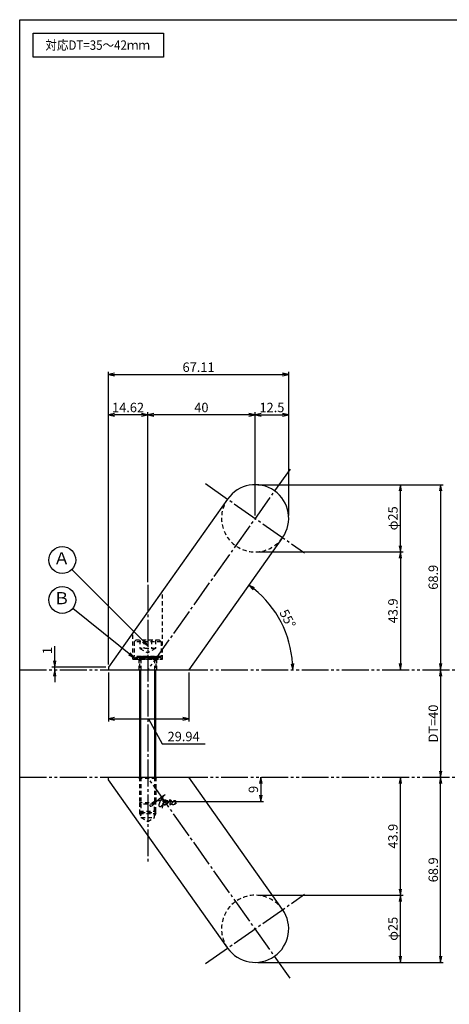
# Model space of a CAD drawing. Units: inches. Extents: x 973 to 1780, y 37 to 597.
# Drawn here: x 973 to 1133, y 231 to 597 of the extents above; entities that cross this region are included whole.
import ezdxf
from ezdxf.enums import TextEntityAlignment as Align

# ---------------------------------------------------------------- set-up
doc = ezdxf.new("R2010")
doc.units = ezdxf.units.IN
doc.header["$MEASUREMENT"] = 0
for name, pattern in [('CENS', [13, 10, -1, 1, -1]), ('HIDS', [2.5, 1.5, -1]), ('PHAS', [15, 10, -1, 1, -1, 1, -1])]:
    doc.linetypes.add(name, pattern=pattern)
for name, color, linetype in [('02-実線-1', 7, 'Continuous'), ('03-細線', 1, 'Continuous'), ('04-破線-1', 5, 'HIDS'), ('06-中心線', 1, 'CENS'), ('07-2点鎖線', 2, 'PHAS'), ('09-文字', 4, 'Continuous'), ('10-寸法', 3, 'Continuous'), ('11-ﾈｼﾞ関連', 7, 'Continuous'), ('12-企業ﾏｰｸ', 9, 'Continuous'), ('図枠', 7, 'Continuous')]:
    doc.layers.add(name, color=color, linetype=linetype)
doc.styles.add('STD', font='TXT.shx', dxfattribs={"bigfont": 'bigfont.shx'})
doc.dimstyles.new('1：1', dxfattribs={"dimtxt": 3.5, "dimasz": 2.3, "dimexe": 1, "dimexo": 1, "dimgap": 1, "dimtad": 3, "dimdsep": 46, "dimtxsty": 'STD', "dimblk1": 'ARRI', "dimblk2": 'ARRI', "dimsah": 1, "dimcen": 0, "dimclrd": 3, "dimclre": 3, "dimclrt": 4, "dimadec": 0, "dimazin": 0, "dimtfac": 0.7, "dimtmove": 0, "dimatfit": 0, "dimldrblk": 'ARRI', "dimfxl": 1, "dimtvp": 1, "dimtolj": 1, "dimtzin": 0, "dimarcsym": 0})

# ---------------------------------------------------------------- blocks, each defined once
blk = doc.blocks.new('ARRI')
at = {"color": 0, "linetype": 'ByBlock'}
for p, q in [((0, 0), (-1, 0.21)), ((-1, -0.21), (0, 0)), ((0, 0), (-1, 0))]:
    blk.add_line(p, q, dxfattribs=at)
blk = doc.blocks.new('*D59')
at = {"layer": '10-寸法', "color": 3, "lineweight": -2, "transparency": 16777216}
for p, q in [((1062.14, 424.14), (1131.21, 424.14)), ((1130.21, 421.84), (1130.21, 357.54))]:
    blk.add_line(p, q, dxfattribs=at)
at = {"layer": 'Defpoints', "color": 0, "transparency": 16777216}
for p in [(1061.14, 424.14), (1130.21, 355.24), (1130.21, 355.24)]:
    blk.add_point(p, dxfattribs=at)
at = {"layer": '10-寸法', "color": 3, "lineweight": -2, "transparency": 16777216, "xscale": 2.3, "yscale": 2.3, "zscale": 2.3}
for p, rotation in [((1130.21, 424.14), 90), ((1130.21, 355.24), 270)]:
    blk.add_blockref('ARRI', p, dxfattribs=dict(at, rotation=rotation))
at = {"layer": '10-寸法', "color": 4, "transparency": 16777216, "insert": (1127.46, 389.69), "char_height": 3.5, "attachment_point": 5, "rotation": 90, "style": 'STD'}
blk.add_mtext('\\A1;68.9', dxfattribs=at)
blk = doc.blocks.new('*D53')
at = {"layer": '10-寸法', "color": 3, "lineweight": -2, "transparency": 16777216}
for p, q in [((1062.14, 399.14), (1116.21, 399.14)), ((1115.21, 396.84), (1115.21, 357.54))]:
    blk.add_line(p, q, dxfattribs=at)
at = {"layer": 'Defpoints', "color": 0, "transparency": 16777216}
for p in [(1061.14, 399.14), (1115.21, 355.24), (1115.21, 355.24)]:
    blk.add_point(p, dxfattribs=at)
at = {"layer": '10-寸法', "color": 3, "lineweight": -2, "transparency": 16777216, "xscale": 2.3, "yscale": 2.3, "zscale": 2.3}
for p, rotation in [((1115.21, 399.14), 90), ((1115.21, 355.24), 270)]:
    blk.add_blockref('ARRI', p, dxfattribs=dict(at, rotation=rotation))
at = {"layer": '10-寸法', "color": 4, "transparency": 16777216, "insert": (1112.46, 377.19), "char_height": 3.5, "attachment_point": 5, "rotation": 90, "style": 'STD'}
blk.add_mtext('\\A1;43.9', dxfattribs=at)
blk = doc.blocks.new('*D54')
at = {"layer": '10-寸法', "color": 3, "lineweight": -2, "transparency": 16777216}
blk.add_line((1130.21, 352.94), (1130.21, 317.54), dxfattribs=at)
at = {"layer": 'Defpoints', "color": 0, "transparency": 16777216}
for p in [(1130.21, 355.24), (1130.21, 315.24), (1130.21, 315.24)]:
    blk.add_point(p, dxfattribs=at)
at = {"layer": '10-寸法', "color": 3, "lineweight": -2, "transparency": 16777216, "xscale": 2.3, "yscale": 2.3, "zscale": 2.3}
for p, rotation in [((1130.21, 355.24), 90), ((1130.21, 315.24), 270)]:
    blk.add_blockref('ARRI', p, dxfattribs=dict(at, rotation=rotation))
at = {"layer": '10-寸法', "color": 4, "transparency": 16777216, "insert": (1127.46, 335.24), "char_height": 3.5, "attachment_point": 5, "rotation": 90, "style": 'STD'}
blk.add_mtext('\\A1;DT=40', dxfattribs=at)
blk = doc.blocks.new('*D55')
at = {"layer": '10-寸法', "color": 3, "lineweight": -2, "transparency": 16777216}
for p, q in [((1130.21, 248.64), (1130.21, 312.94)), ((1062.14, 246.34), (1131.21, 246.34))]:
    blk.add_line(p, q, dxfattribs=at)
at = {"layer": 'Defpoints', "color": 0, "transparency": 16777216}
for p in [(1130.21, 315.24), (1130.21, 315.24), (1061.14, 246.34)]:
    blk.add_point(p, dxfattribs=at)
at = {"layer": '10-寸法', "color": 3, "lineweight": -2, "transparency": 16777216, "xscale": 2.3, "yscale": 2.3, "zscale": 2.3}
for p, rotation in [((1130.21, 315.24), 90), ((1130.21, 246.34), 270)]:
    blk.add_blockref('ARRI', p, dxfattribs=dict(at, rotation=rotation))
at = {"layer": '10-寸法', "color": 4, "transparency": 16777216, "insert": (1127.46, 280.79), "char_height": 3.5, "attachment_point": 5, "rotation": 90, "style": 'STD'}
blk.add_mtext('\\A1;68.9', dxfattribs=at)
blk = doc.blocks.new('*D56')
at = {"layer": '10-寸法', "color": 3, "lineweight": -2, "transparency": 16777216}
for p, q in [((1062.14, 271.34), (1116.21, 271.34)), ((1115.21, 248.64), (1115.21, 269.04)), ((1062.14, 246.34), (1116.21, 246.34))]:
    blk.add_line(p, q, dxfattribs=at)
at = {"layer": 'Defpoints', "color": 0, "transparency": 16777216}
for p in [(1061.14, 271.34), (1115.21, 271.34), (1061.14, 246.34)]:
    blk.add_point(p, dxfattribs=at)
at = {"layer": '10-寸法', "color": 3, "lineweight": -2, "transparency": 16777216, "xscale": 2.3, "yscale": 2.3, "zscale": 2.3}
for p, rotation in [((1115.21, 271.34), 90), ((1115.21, 246.34), 270)]:
    blk.add_blockref('ARRI', p, dxfattribs=dict(at, rotation=rotation))
at = {"layer": '10-寸法', "color": 4, "transparency": 16777216, "insert": (1112.46, 258.84), "char_height": 3.5, "attachment_point": 5, "rotation": 90, "style": 'STD'}
blk.add_mtext('\\A1;φ25', dxfattribs=at)
blk = doc.blocks.new('*D57')
at = {"layer": '10-寸法', "color": 3, "lineweight": -2, "transparency": 16777216}
for p, q in [((1115.21, 273.64), (1115.21, 312.94)), ((1062.14, 271.34), (1116.21, 271.34))]:
    blk.add_line(p, q, dxfattribs=at)
at = {"layer": 'Defpoints', "color": 0, "transparency": 16777216}
for p in [(1115.21, 315.24), (1115.21, 315.24), (1061.14, 271.34)]:
    blk.add_point(p, dxfattribs=at)
at = {"layer": '10-寸法', "color": 3, "lineweight": -2, "transparency": 16777216, "xscale": 2.3, "yscale": 2.3, "zscale": 2.3}
for p, rotation in [((1115.21, 315.24), 90), ((1115.21, 271.34), 270)]:
    blk.add_blockref('ARRI', p, dxfattribs=dict(at, rotation=rotation))
at = {"layer": '10-寸法', "color": 4, "transparency": 16777216, "insert": (1112.46, 293.29), "char_height": 3.5, "attachment_point": 5, "rotation": 90, "style": 'STD'}
blk.add_mtext('\\A1;43.9', dxfattribs=at)
blk = doc.blocks.new('*D60')
at = {"layer": '10-寸法', "color": 3, "lineweight": -2, "transparency": 16777216}
for p, q in [((1021.14, 387.85), (1021.14, 451.14)), ((1061.14, 412.64), (1061.14, 451.14)), ((1058.84, 450.14), (1023.44, 450.14))]:
    blk.add_line(p, q, dxfattribs=at)
at = {"layer": 'Defpoints', "color": 0, "transparency": 16777216}
for p in [(1021.14, 450.14), (1061.14, 411.64), (1021.14, 386.85)]:
    blk.add_point(p, dxfattribs=at)
at = {"layer": '10-寸法', "color": 3, "lineweight": -2, "transparency": 16777216, "xscale": 2.3, "yscale": 2.3, "zscale": 2.3, "rotation": 180}
blk.add_blockref('ARRI', (1021.14, 450.14), dxfattribs=at)
at = {"layer": '10-寸法', "color": 3, "lineweight": -2, "transparency": 16777216, "xscale": 2.3, "yscale": 2.3, "zscale": 2.3}
blk.add_blockref('ARRI', (1061.14, 450.14), dxfattribs=at)
at = {"layer": '10-寸法', "color": 4, "transparency": 16777216, "insert": (1041.14, 452.89), "char_height": 3.5, "attachment_point": 5, "style": 'STD'}
blk.add_mtext('\\A1;40', dxfattribs=at)
blk = doc.blocks.new('*D61')
at = {"layer": '10-寸法', "color": 3, "lineweight": -2, "transparency": 16777216}
for p, q in [((986.51, 358.54), (986.51, 364)), ((1005.53, 356.24), (985.51, 356.24)), ((986.51, 355.24), (986.51, 356.24)), ((986.51, 352.94), (986.51, 350.64))]:
    blk.add_line(p, q, dxfattribs=at)
at = {"layer": 'Defpoints', "color": 0, "transparency": 16777216}
for p in [(986.51, 356.24), (1006.53, 356.24), (986.51, 355.24)]:
    blk.add_point(p, dxfattribs=at)
at = {"layer": '10-寸法', "color": 3, "lineweight": -2, "transparency": 16777216, "xscale": 2.3, "yscale": 2.3, "zscale": 2.3}
for p, rotation in [((986.51, 356.24), 270), ((986.51, 355.24), 90)]:
    blk.add_blockref('ARRI', p, dxfattribs=dict(at, rotation=rotation))
at = {"layer": '10-寸法', "color": 4, "transparency": 16777216, "insert": (983.76, 362.42), "char_height": 3.5, "attachment_point": 5, "rotation": 90, "style": 'STD'}
blk.add_mtext('\\A1;1', dxfattribs=at)
blk = doc.blocks.new('*D62')
at = {"layer": '10-寸法', "color": 3, "lineweight": -2, "transparency": 16777216}
blk.add_arc((1036.47, 355.24), 38.66, 3.4093, 51.2464, dxfattribs=at)
at = {"layer": 'Defpoints', "color": 0, "transparency": 16777216}
for p in [(1058.83, 386.77), (1073.19, 367.32), (1036.47, 355.24), (1075.13, 355.24)]:
    blk.add_point(p, dxfattribs=at)
at = {"layer": '10-寸法', "color": 3, "lineweight": -2, "transparency": 16777216, "xscale": 2.3, "yscale": 2.3, "zscale": 2.3}
for p, rotation in [((1058.83, 386.77), 142.9510323950614), ((1075.13, 355.24), 271.704666606142)]:
    blk.add_blockref('ARRI', p, dxfattribs=dict(at, rotation=rotation))
at = {"layer": '10-寸法', "color": 4, "transparency": 16777216, "insert": (1073.25, 374.25), "char_height": 3.5, "attachment_point": 5, "rotation": 297.3278, "style": 'STD'}
blk.add_mtext('\\A1;55°', dxfattribs=at)
blk = doc.blocks.new('*D63')
at = {"layer": '10-寸法', "color": 3, "lineweight": -2, "transparency": 16777216}
for p, q in [((1061.14, 412.64), (1061.14, 451.14)), ((1073.64, 412.64), (1073.64, 451.14)), ((1063.44, 450.14), (1071.34, 450.14))]:
    blk.add_line(p, q, dxfattribs=at)
at = {"layer": 'Defpoints', "color": 0, "transparency": 16777216}
for p in [(1073.64, 450.14), (1061.14, 411.64), (1073.64, 411.64)]:
    blk.add_point(p, dxfattribs=at)
at = {"layer": '10-寸法', "color": 3, "lineweight": -2, "transparency": 16777216, "xscale": 2.3, "yscale": 2.3, "zscale": 2.3, "rotation": 180}
blk.add_blockref('ARRI', (1061.14, 450.14), dxfattribs=at)
at = {"layer": '10-寸法', "color": 3, "lineweight": -2, "transparency": 16777216, "xscale": 2.3, "yscale": 2.3, "zscale": 2.3}
blk.add_blockref('ARRI', (1073.64, 450.14), dxfattribs=at)
at = {"layer": '10-寸法', "color": 4, "transparency": 16777216, "insert": (1067.39, 452.89), "char_height": 3.5, "attachment_point": 5, "style": 'STD'}
blk.add_mtext('\\A1;12.5', dxfattribs=at)
blk = doc.blocks.new('*D58')
at = {"layer": '10-寸法', "color": 3, "lineweight": -2, "transparency": 16777216}
for p, q in [((1006.53, 357.24), (1006.53, 466.14)), ((1073.64, 413.64), (1073.64, 466.14)), ((1008.83, 465.14), (1071.34, 465.14))]:
    blk.add_line(p, q, dxfattribs=at)
at = {"layer": 'Defpoints', "color": 0, "transparency": 16777216}
for p in [(1073.64, 465.14), (1073.64, 412.64), (1006.53, 356.24)]:
    blk.add_point(p, dxfattribs=at)
at = {"layer": '10-寸法', "color": 3, "lineweight": -2, "transparency": 16777216, "xscale": 2.3, "yscale": 2.3, "zscale": 2.3, "rotation": 180}
blk.add_blockref('ARRI', (1006.53, 465.14), dxfattribs=at)
at = {"layer": '10-寸法', "color": 3, "lineweight": -2, "transparency": 16777216, "xscale": 2.3, "yscale": 2.3, "zscale": 2.3}
blk.add_blockref('ARRI', (1073.64, 465.14), dxfattribs=at)
at = {"layer": '10-寸法', "color": 4, "transparency": 16777216, "insert": (1040.08, 467.89), "char_height": 3.5, "attachment_point": 5, "style": 'STD'}
blk.add_mtext('\\A1;67.11', dxfattribs=at)
blk = doc.blocks.new('*D64')
at = {"layer": '10-寸法', "color": 3, "lineweight": -2, "transparency": 16777216}
for p, q in [((1006.53, 357.24), (1006.53, 451.14)), ((1021.14, 387.85), (1021.14, 451.14)), ((1018.84, 450.14), (1008.83, 450.14))]:
    blk.add_line(p, q, dxfattribs=at)
at = {"layer": 'Defpoints', "color": 0, "transparency": 16777216}
for p in [(1006.53, 450.14), (1021.14, 386.85), (1006.53, 356.24)]:
    blk.add_point(p, dxfattribs=at)
at = {"layer": '10-寸法', "color": 3, "lineweight": -2, "transparency": 16777216, "xscale": 2.3, "yscale": 2.3, "zscale": 2.3, "rotation": 180}
blk.add_blockref('ARRI', (1006.53, 450.14), dxfattribs=at)
at = {"layer": '10-寸法', "color": 3, "lineweight": -2, "transparency": 16777216, "xscale": 2.3, "yscale": 2.3, "zscale": 2.3}
blk.add_blockref('ARRI', (1021.14, 450.14), dxfattribs=at)
at = {"layer": '10-寸法', "color": 4, "transparency": 16777216, "insert": (1013.83, 452.89), "char_height": 3.5, "attachment_point": 5, "style": 'STD'}
blk.add_mtext('\\A1;14.62', dxfattribs=at)
blk = doc.blocks.new('*D51')
at = {"layer": '10-寸法', "color": 3, "lineweight": -2, "transparency": 16777216}
for p, q in [((1006.53, 354.24), (1006.53, 335.99)), ((1036.47, 354.24), (1036.47, 335.99)), ((1008.83, 336.99), (1034.17, 336.99)), ((1021.5, 336.99), (1026.51, 327.67)), ((1026.51, 327.67), (1042.51, 327.67))]:
    blk.add_line(p, q, dxfattribs=at)
at = {"layer": 'Defpoints', "color": 0, "transparency": 16777216}
for p in [(1006.53, 355.24), (1036.47, 355.24), (1036.47, 336.99)]:
    blk.add_point(p, dxfattribs=at)
at = {"layer": '10-寸法', "color": 3, "lineweight": -2, "transparency": 16777216, "xscale": 2.3, "yscale": 2.3, "zscale": 2.3, "rotation": 180}
blk.add_blockref('ARRI', (1006.53, 336.99), dxfattribs=at)
at = {"layer": '10-寸法', "color": 3, "lineweight": -2, "transparency": 16777216, "xscale": 2.3, "yscale": 2.3, "zscale": 2.3}
blk.add_blockref('ARRI', (1036.47, 336.99), dxfattribs=at)
at = {"layer": '10-寸法', "color": 4, "transparency": 16777216, "insert": (1034.51, 330.42), "char_height": 3.5, "attachment_point": 5, "style": 'STD'}
blk.add_mtext('\\A1;29.94', dxfattribs=at)
blk = doc.blocks.new('*D52')
at = {"layer": '10-寸法', "color": 3, "lineweight": -2, "transparency": 16777216}
for p, q in [((1062.14, 424.14), (1116.21, 424.14)), ((1115.21, 401.44), (1115.21, 421.84)), ((1062.14, 399.14), (1116.21, 399.14))]:
    blk.add_line(p, q, dxfattribs=at)
at = {"layer": 'Defpoints', "color": 0, "transparency": 16777216}
for p in [(1061.14, 424.14), (1115.21, 424.14), (1061.14, 399.14)]:
    blk.add_point(p, dxfattribs=at)
at = {"layer": '10-寸法', "color": 3, "lineweight": -2, "transparency": 16777216, "xscale": 2.3, "yscale": 2.3, "zscale": 2.3}
for p, rotation in [((1115.21, 424.14), 90), ((1115.21, 399.14), 270)]:
    blk.add_blockref('ARRI', p, dxfattribs=dict(at, rotation=rotation))
at = {"layer": '10-寸法', "color": 4, "transparency": 16777216, "insert": (1112.46, 411.64), "char_height": 3.5, "attachment_point": 5, "rotation": 90, "style": 'STD'}
blk.add_mtext('\\A1;φ25', dxfattribs=at)
blk = doc.blocks.new('*D83')
at = {"layer": '12-企業ﾏｰｸ', "color": 3, "lineweight": -2, "transparency": 16777216}
for p, q in [((1063.24, 312.94), (1063.24, 308.54)), ((1027.87, 306.24), (1064.24, 306.24))]:
    blk.add_line(p, q, dxfattribs=at)
at = {"layer": 'Defpoints', "color": 0, "transparency": 16777216}
for p in [(1063.24, 315.24), (1026.87, 306.24), (1063.24, 306.24)]:
    blk.add_point(p, dxfattribs=at)
at = {"layer": '12-企業ﾏｰｸ', "color": 3, "lineweight": -2, "transparency": 16777216, "xscale": 2.3, "yscale": 2.3, "zscale": 2.3}
for p, rotation in [((1063.24, 315.24), 90), ((1063.24, 306.24), 270)]:
    blk.add_blockref('ARRI', p, dxfattribs=dict(at, rotation=rotation))
at = {"layer": '12-企業ﾏｰｸ', "color": 4, "transparency": 16777216, "insert": (1060.49, 310.74), "char_height": 3.5, "attachment_point": 5, "rotation": 90, "style": 'STD'}
blk.add_mtext('\\A1;9', dxfattribs=at)
blk = doc.blocks.new('A$Cd3a037fd')
at = {"layer": '12-企業ﾏｰｸ'}
for points, knots in [([(-5.1, -1.13), (-5.1, -1.32), (-5.11, -1.59), (-4.96, -1.73), (-4.77, -1.9), (-4.52, -1.76), (-4.34, -1.65), (-3.97, -1.42), (-3.64, -1.13), (-3.33, -0.82), (-2.55, -0.05), (-1.8, 0.77), (-0.96, 1.48), (-0.55, 1.82), (-0.12, 2.14), (0.36, 2.38), (0.46, 2.44), (0.57, 2.48), (0.68, 2.52), (0.6, 2.49), (0.52, 2.41), (0.46, 2.36), (0.23, 2.17), (0.04, 1.94), (-0.15, 1.72), (-0.78, 0.93), (-1.29, 0.06), (-1.61, -0.91), (-1.68, -1.13), (-1.76, -1.39), (-1.7, -1.62), (-1.63, -1.89), (-1.33, -1.9), (-1.11, -1.84), (-0.8, -1.75), (-0.54, -1.49), (-0.35, -1.24), (-0.08, -0.87), (0.18, -0.48), (0.41, -0.08), (0.49, 0.04), (0.57, 0.17), (0.63, 0.31), (0.49, 0.07), (0.36, -0.19), (0.23, -0.44), (0, -0.9), (-0.23, -1.39), (-0.35, -1.89), (-0.4, -2.1), (-0.45, -2.33), (-0.42, -2.54)], [0, 0, 0, 0, 1, 1, 1, 2, 2, 2, 3, 3, 3, 4, 4, 4, 5, 5, 5, 6, 6, 6, 7, 7, 7, 8, 8, 8, 9, 9, 9, 10, 10, 10, 11, 11, 11, 12, 12, 12, 13, 13, 13, 14, 14, 14, 15, 15, 15, 16, 16, 16, 17, 17, 17, 17]), ([(-3.16, -0.64), (-3.32, -0.66), (-3.52, -0.66), (-3.67, -0.59), (-3.76, -0.56), (-3.81, -0.49), (-3.79, -0.39), (-3.78, -0.3), (-3.71, -0.21), (-3.64, -0.15), (-3.49, -0.01), (-3.28, 0.04), (-3.09, 0.1), (-2.86, 0.17), (-2.63, 0.23), (-2.4, 0.28), (-2.38, 0.28), (-2.36, 0.29), (-2.34, 0.29), (-2.27, 0.31), (-2.2, 0.32), (-2.14, 0.34), (-1.57, 0.45), (-0.99, 0.52), (-0.41, 0.58), (-0.16, 0.6), (0.08, 0.63), (0.32, 0.64), (0.56, 0.66), (0.78, 0.67), (1.03, 0.66)], [0, 0, 0, 0, 1, 1, 1, 2, 2, 2, 3, 3, 3, 4, 4, 4, 5, 5, 5, 6, 6, 6, 7, 7, 7, 8, 8, 8, 9, 9, 9, 10, 10, 10, 10]), ([(0.2, -0.51), (0.34, -0.26), (0.52, -0.08), (0.74, 0.09), (0.93, 0.25), (1.24, 0.47), (1.51, 0.38), (1.69, 0.32), (1.66, 0.1), (1.63, -0.05), (1.58, -0.28), (1.46, -0.48), (1.32, -0.67), (1.14, -0.91), (0.83, -1.21), (0.51, -1.25), (0.08, -1.31), (0.06, -0.82), (0.16, -0.58)], [0, 0, 0, 0, 1, 1, 1, 2, 2, 2, 3, 3, 3, 4, 4, 4, 5, 5, 5, 6, 6, 6, 6]), ([(0.34, -1.25), (0.45, -1.28), (0.57, -1.26), (0.68, -1.23), (0.82, -1.2), (0.97, -1.13), (1.1, -1.06), (1.29, -0.96), (1.48, -0.84), (1.64, -0.69), (1.8, -0.53), (1.94, -0.35), (2.07, -0.16), (2.19, 0.02), (2.32, 0.21), (2.41, 0.41), (2.45, 0.5), (2.47, 0.59), (2.49, 0.69), (2.49, 0.69), (2.46, 0.45), (2.61, 0.44), (2.69, 0.43), (2.82, 0.42), (2.87, 0.35), (2.9, 0.3), (2.89, 0.25), (2.87, 0.2), (2.69, -0.16), (2.44, -0.51), (2.38, -0.92), (2.36, -1), (2.34, -1.12), (2.4, -1.2), (2.46, -1.28), (2.59, -1.23), (2.66, -1.19), (2.83, -1.09), (2.97, -0.93), (3.1, -0.78), (3.26, -0.59), (3.39, -0.42), (3.49, -0.25)], [0, 0, 0, 0, 1, 1, 1, 2, 2, 2, 3, 3, 3, 4, 4, 4, 5, 5, 5, 6, 6, 6, 7, 7, 7, 8, 8, 8, 9, 9, 9, 10, 10, 10, 11, 11, 11, 12, 12, 12, 13, 13, 13, 14, 14, 14, 14]), ([(4.24, 0.37), (4.16, 0.37), (4.08, 0.34), (4.02, 0.31), (3.82, 0.21), (3.68, 0.03), (3.56, -0.15), (3.49, -0.25), (3.43, -0.35), (3.38, -0.46), (3.38, -0.46), (3.05, -1.15), (3.51, -1.28), (3.51, -1.28), (3.93, -1.42), (4.43, -0.69), (4.53, -0.55), (4.58, -0.38), (4.6, -0.21), (4.62, -0.05), (4.63, 0.15), (4.52, 0.28), (4.45, 0.36), (4.35, 0.38), (4.24, 0.37)], [0, 0, 0, 0, 1, 1, 1, 2, 2, 2, 3, 3, 3, 4, 4, 4, 5, 5, 5, 6, 6, 6, 7, 7, 7, 8, 8, 8, 8]), ([(4.36, -0.78), (4.28, -0.78), (4.26, -0.93), (4.35, -0.96), (4.43, -0.98), (4.52, -0.93), (4.58, -0.88), (4.73, -0.78), (4.84, -0.63), (4.9, -0.46)], [0, 0, 0, 0, 1, 1, 1, 2, 2, 2, 3, 3, 3, 3])]:
    blk.add_open_spline(points, degree=3, knots=knots, dxfattribs=at)
blk.add_point((-0.1, -0.01), dxfattribs=at)

msp = doc.modelspace()

# ---------------------------------------------------------------- linework, layer by layer
at = {"layer": '02-実線-1'}
for p, q in [((1050.901, 418.806), (1006.527, 356.237)), ((1071.38, 404.467), (1036.467, 355.237)), ((1006.527, 356.237), (1006.527, 355.237)), ((1006.527, 355.237), (1036.467, 355.237)), ((1006.527, 314.237), (1006.527, 315.237)), ((1006.527, 315.237), (1036.467, 315.237)), ((1071.38, 266.008), (1036.467, 315.237)), ((1050.944, 251.607), (1006.527, 314.237))]:
    msp.add_line(p, q, dxfattribs=at)
for centre, start, end in [((1061.141, 411.636), 325.00191, 144.99806), ((1061.141, 258.839), 215.00194, 34.99809)]:
    msp.add_arc(centre, 12.5, start, end, dxfattribs=at)
at = {"layer": '03-細線'}
msp.add_lwpolyline([(978.484, 592.237), (1027.018, 592.237), (1027.018, 583.322), (978.484, 583.322)], close=True, dxfattribs=at)
at = {"layer": '04-破線-1'}
for p, q in [((1026.642, 359.237), (1026.642, 384.601)), ((1015.642, 359.237), (1015.642, 369.09)), ((1015.642, 359.237), (1026.642, 359.237))]:
    msp.add_line(p, q, dxfattribs=at)
at = {"layer": '04-破線-1', "linetype": 'HIDS'}
for p, q in [((1017.892, 359.237), (1017.892, 355.237)), ((1024.392, 359.237), (1024.392, 355.237))]:
    msp.add_line(p, q, dxfattribs=at)
at = {"layer": '04-破線-1'}
for centre, start, end in [((1061.141, 411.636), 145, 325), ((1061.141, 258.839), 35, 215)]:
    msp.add_arc(centre, 12.5, start, end, dxfattribs=at)
at = {"layer": '06-中心線'}
for p, q in [((1074.159, 429.993), (1021.142, 355.237)), ((1042.71, 424.542), (1079.572, 398.731)), ((1074.159, 240.482), (1021.142, 315.237)), ((1042.71, 245.933), (1079.572, 271.744))]:
    msp.add_line(p, q, dxfattribs=at)
at = {"layer": '06-中心線', "color": 1, "linetype": 'CENS'}
msp.add_line((1021.142, 386.846), (1021.142, 283.629), dxfattribs=at)
at = {"layer": '07-2点鎖線', "color": 2, "linetype": 'PHAS'}
for p, q in [((973.484, 355.237), (1780.484, 355.237)), ((973.484, 315.237), (1780.484, 315.237))]:
    msp.add_line(p, q, dxfattribs=at)
at = {"layer": '09-文字', "color": 3}
for centre in [(989.341, 396.105), (989.341, 381.25)]:
    msp.add_circle(centre, 5, dxfattribs=at)
at = {"layer": '11-ﾈｼﾞ関連', "color": 5, "linetype": 'HIDS'}
for p, q in [((1016.142, 365.637), (1016.742, 366.237)), ((1026.142, 365.637), (1016.142, 365.637)), ((1016.142, 365.637), (1016.142, 360.237)), ((1025.542, 366.237), (1016.742, 366.237)), ((1018.255, 366.237), (1018.255, 363.237)), ((1024.029, 363.237), (1018.255, 363.237)), ((1018.255, 363.237), (1021.142, 361.571)), ((1019.699, 366.237), (1019.699, 363.237)), ((1024.029, 363.237), (1021.142, 361.571)), ((1022.586, 366.237), (1022.586, 363.237)), ((1024.029, 366.237), (1024.029, 363.237)), ((1026.142, 365.637), (1025.542, 366.237)), ((1026.142, 365.637), (1026.142, 360.237)), ((1026.142, 360.237), (1016.142, 360.237)), ((1016.142, 359.737), (1017.942, 360.237)), ((1016.142, 359.737), (1016.142, 359.237)), ((1016.142, 359.737), (1026.142, 359.737)), ((1016.142, 359.237), (1026.142, 359.237)), ((1018.19, 360.237), (1016.442, 359.737)), ((1018.442, 360.237), (1016.806, 359.737)), ((1018.708, 360.237), (1017.142, 359.737)), ((1018.942, 360.237), (1017.542, 359.737)), ((1019.142, 360.237), (1017.842, 359.737)), ((1017.942, 360.237), (1024.342, 360.237)), ((1019.342, 360.237), (1018.142, 359.737)), ((1018.642, 359.237), (1018.142, 360.103)), ((1018.142, 359.987), (1018.142, 355.237)), ((1024.142, 359.237), (1018.142, 359.237)), ((1019.492, 360.237), (1018.442, 359.737)), ((1018.642, 359.237), (1018.642, 355.237)), ((1019.642, 360.237), (1018.742, 359.737)), ((1019.785, 360.237), (1018.942, 359.737)), ((1019.914, 360.237), (1019.194, 359.737)), ((1020.042, 360.237), (1019.376, 359.737)), ((1020.142, 360.237), (1019.542, 359.737)), ((1020.242, 360.237), (1019.706, 359.737)), ((1020.342, 360.237), (1019.842, 359.737)), ((1020.442, 360.237), (1020.01, 359.737)), ((1020.542, 360.237), (1020.142, 359.737)), ((1020.642, 360.237), (1020.303, 359.737)), ((1020.742, 360.237), (1020.442, 359.737)), ((1020.842, 360.237), (1020.6, 359.737)), ((1020.942, 360.237), (1020.742, 359.737)), ((1021.042, 360.237), (1020.9, 359.737)), ((1021.142, 360.237), (1021.042, 359.737)), ((1021.142, 360.237), (1021.242, 359.737)), ((1021.142, 359.737), (1021.142, 360.237)), ((1021.242, 360.237), (1021.385, 359.737)), ((1021.342, 360.237), (1021.542, 359.737)), ((1021.442, 360.237), (1021.685, 359.737)), ((1021.542, 360.237), (1021.842, 359.737)), ((1021.642, 360.237), (1021.981, 359.737)), ((1021.742, 360.237), (1022.142, 359.737)), ((1021.842, 360.237), (1022.275, 359.737)), ((1021.942, 360.237), (1022.442, 359.737)), ((1022.042, 360.237), (1022.578, 359.737)), ((1022.142, 360.237), (1022.742, 359.737)), ((1022.242, 360.237), (1022.908, 359.737)), ((1022.371, 360.237), (1023.091, 359.737)), ((1022.5, 360.237), (1023.342, 359.737)), ((1022.642, 360.237), (1023.542, 359.737)), ((1022.792, 360.237), (1023.842, 359.737)), ((1022.942, 360.237), (1024.142, 359.737)), ((1023.142, 360.237), (1024.442, 359.737)), ((1023.342, 360.237), (1024.742, 359.737)), ((1023.577, 360.237), (1025.142, 359.737)), ((1023.642, 359.237), (1024.142, 360.103)), ((1023.642, 359.237), (1023.642, 355.237)), ((1023.842, 360.237), (1025.479, 359.737)), ((1024.094, 360.237), (1025.842, 359.737)), ((1024.142, 359.987), (1024.142, 355.237)), ((1026.142, 359.737), (1024.342, 360.237)), ((1026.142, 359.237), (1026.142, 359.737)), ((1018.142, 314.737), (1017.642, 315.237)), ((1018.142, 315.237), (1018.142, 305.737)), ((1018.642, 315.237), (1018.642, 305.237)), ((1023.642, 315.237), (1023.642, 305.237)), ((1024.642, 315.237), (1024.142, 314.737)), ((1024.142, 315.237), (1024.142, 305.737)), ((1024.142, 314.737), (1018.142, 314.737)), ((1024.142, 305.737), (1018.142, 305.737)), ((1018.642, 305.237), (1018.142, 305.737)), ((1018.142, 305.737), (1018.142, 302.615)), ((1023.642, 305.237), (1018.642, 305.237)), ((1018.642, 305.237), (1018.642, 300.256)), ((1024.142, 305.737), (1023.642, 305.237)), ((1023.642, 300.256), (1023.642, 305.237)), ((1024.142, 302.615), (1024.142, 305.737)), ((1018.142, 302.615), (1018.642, 302.153)), ((1018.142, 302.615), (1024.142, 302.615)), ((1018.142, 302.615), (1024.142, 302.615)), ((1018.142, 302.615), (1018.142, 301.756)), ((1018.142, 301.756), (1024.142, 301.756)), ((1018.142, 301.756), (1018.642, 300.889)), ((1018.642, 302.153), (1023.642, 302.153)), ((1024.142, 302.615), (1023.642, 302.153)), ((1024.142, 301.756), (1023.642, 300.889)), ((1024.142, 301.756), (1024.142, 302.615)), ((1018.642, 300.256), (1021.142, 298.794)), ((1018.642, 300.256), (1023.642, 300.256)), ((1021.142, 298.794), (1023.642, 300.256))]:
    msp.add_line(p, q, dxfattribs=at)
at = {"layer": '11-ﾈｼﾞ関連'}
for p, q in [((1018.142, 355.237), (1018.142, 315.237)), ((1024.142, 315.237), (1024.142, 355.237))]:
    msp.add_line(p, q, dxfattribs=at)
at = {"layer": '11-ﾈｼﾞ関連', "color": 1}
for p, q in [((1018.642, 315.237), (1018.642, 355.237)), ((1023.642, 355.237), (1023.642, 315.237))]:
    msp.add_line(p, q, dxfattribs=at)
at = {"layer": '11-ﾈｼﾞ関連', "color": 5, "linetype": 'HIDS'}
for centre, start, end in [((1017.892, 359.987), 0, 90), ((1024.392, 359.987), 90, 180)]:
    msp.add_arc(centre, 0.25, start, end, dxfattribs=at)
at = {"layer": '図枠'}
msp.add_lwpolyline([(973.484, 597.237), (1780.484, 597.237), (1780.484, 37.237), (973.484, 37.237)], close=True, dxfattribs=at)

# ---------------------------------------------------------------- block references
at = {"layer": '12-企業ﾏｰｸ'}
msp.add_blockref('A$Cd3a037fd', (1026.967, 306.246), dxfattribs=at)

# ---------------------------------------------------------------- texts
at = {"layer": '09-文字', "color": 4, "linetype": 'Continuous', "style": 'STD', "width": 0.9}
msp.add_text('対応DT=35～42ｍｍ', height=3.5, dxfattribs=at).set_placement((1002.533, 587.778), align=Align.MIDDLE_CENTER)
at = {"layer": '09-文字', "color": 4, "style": 'STD'}
for s, p in [('Ａ', (989.119, 396.188)), ('Ｂ', (989.119, 381.332))]:
    msp.add_text(s, height=4.5, dxfattribs=at).set_placement(p, align=Align.MIDDLE)

# ---------------------------------------------------------------- dimensions: what is measured, and where the dimension line sits
at = {"layer": '10-寸法'}
for base, p1, p2, picture, middle in [((1073.641, 465.136), (1006.527, 356.237), (1073.641, 412.636), '*D58', (1040.084, 467.886)), ((1021.142, 450.136), (1061.141, 411.636), (1021.142, 386.846), '*D60', (1041.142, 452.886)), ((1073.641, 450.136), (1061.141, 411.637), (1073.641, 411.636), '*D63', (1067.391, 452.886))]:
    dim = msp.add_linear_dim(base=base, p1=p1, p2=p2, dimstyle='1：1', dxfattribs=at)
    dim.commit()
    dim.dimension.update_dxf_attribs({"geometry": picture, "text_midpoint": middle})
dim = msp.add_linear_dim(base=(1006.527, 450.1363), p1=(1021.1422, 386.8455), p2=(1006.527, 356.2375), dimstyle='1：1', dxfattribs=at)
dim.commit()
dim.dimension.update_dxf_attribs({"geometry": '*D64', "text_midpoint": (1013.8346, 450.1363), "dimtype": 160})
for base, p1, p2, angle, picture, middle in [((1130.209, 355.237), (1061.141, 424.137), (1130.209, 355.237), 90, '*D59', (1127.459, 389.687)), ((1115.209, 355.237), (1061.141, 399.136), (1115.209, 355.237), 90, '*D53', (1112.459, 377.187)), ((986.512, 356.237), (986.512, 355.237), (1006.527, 356.237), 90, '*D61', (983.762, 362.421)), ((1130.209, 315.237), (1061.141, 246.338), (1130.209, 315.237), 270, '*D55', (1127.459, 280.788)), ((1115.209, 315.237), (1061.141, 271.339), (1115.209, 315.237), 270, '*D57', (1112.459, 293.288))]:
    dim = msp.add_linear_dim(base=base, p1=p1, p2=p2, angle=angle, dimstyle='1：1', dxfattribs=at)
    dim.commit()
    dim.dimension.update_dxf_attribs({"geometry": picture, "text_midpoint": middle})
for base, p1, p2, angle, text, picture, middle in [((1115.209, 424.137), (1061.141, 399.136), (1061.141, 424.137), 90, 'φ<>', '*D52', (1112.459, 411.636)), ((1130.209, 315.237), (1130.209, 355.237), (1130.209, 315.237), 90, 'DT=<>', '*D54', (1127.459, 335.237)), ((1115.209, 271.339), (1061.14, 246.338), (1061.141, 271.339), 270, 'φ<>', '*D56', (1112.459, 258.838))]:
    dim = msp.add_linear_dim(base=base, p1=p1, p2=p2, angle=angle, text=text, dimstyle='1：1', dxfattribs=at)
    dim.commit()
    dim.dimension.update_dxf_attribs({"geometry": picture, "text_midpoint": middle})
dim = msp.add_angular_dim_3p(base=(1073.187, 367.324), center=(1036.467, 355.237), p1=(1058.83, 386.771), p2=(1075.125, 355.237), dimstyle='1：1', dxfattribs=at)
dim.commit()
dim.dimension.update_dxf_attribs({"geometry": '*D62', "text_midpoint": (1073.254, 374.247)})
dim = msp.add_linear_dim(base=(1036.467, 336.995), p1=(1006.527, 355.237), p2=(1036.467, 355.237), dimstyle='1：1', override={"dimtmove": 1}, dxfattribs=at)
dim.commit()
dim.dimension.update_dxf_attribs({"geometry": '*D51', "text_midpoint": (1027.506, 327.668), "dimtype": 160})
at = {"layer": '12-企業ﾏｰｸ'}
dim = msp.add_linear_dim(base=(1063.241, 306.237), p1=(1063.241, 315.237), p2=(1026.869, 306.237), angle=90, dimstyle='1：1', dxfattribs=at)
dim.commit()
dim.dimension.update_dxf_attribs({"geometry": '*D83', "text_midpoint": (1060.491, 310.737)})

# ---------------------------------------------------------------- leaders
at = {"layer": '09-文字', "color": 3}
for points in [[(1021.142, 364.236), (992.838, 392.532)], [(1016.151, 359.737), (993.211, 378.084)]]:
    msp.add_leader(points, dimstyle='1：1', dxfattribs=at)

doc.saveas('drawing.dxf')
